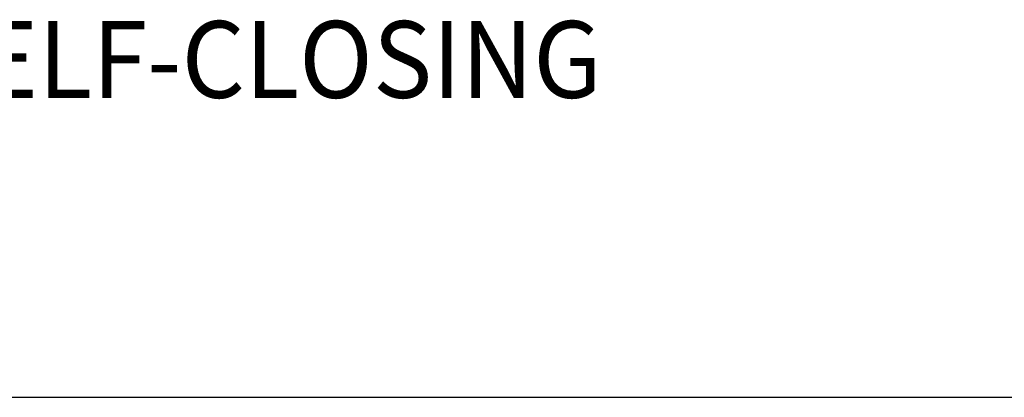
# Model space of a CAD drawing. Extents: x 1.2 to 29.5, y 0.8 to 20.7.
# Drawn here: x 11.4 to 13.9, y 17.6 to 18.6 of the extents above; entities that cross this region are included whole.
import ezdxf

# ---------------------------------------------------------------- set-up
doc = ezdxf.new("R2010")
doc.units = 0
doc.header["$LTSCALE"] = 2
doc.header["$MEASUREMENT"] = 0
doc.layers.get('0').update_dxf_attribs({"linetype": 'CONTINUOUS'})
doc.layers.add('BORDER', color=7, linetype='CONTINUOUS')
doc.styles.add('PLATE', font='ROMAND', dxfattribs={"width": 0.95})

# ---------------------------------------------------------------- blocks, each defined once
blk = doc.blocks.new('WTITLE')
blk.add_line((-7.7035, -1.7152), (-0.0785, -1.7152))
at = {"style": 'PLATE', "width": 0.95}
for tag, p, height in [('PLATE1', (-7.7035, -1.1652), 0.14), ('DESC1', (-7.7035, -1.3252), 0.1), ('DESC1', (-7.7035, -1.4852), 0.1), ('DESC1', (-7.7035, -1.6452), 0.1), ('PLATE2', (-7.7035, -1.9152), 0.14), ('DESC2', (-7.7035, -2.0752), 0.1), ('DESC2', (-7.7035, -2.2352), 0.1), ('DESC2', (-7.7035, -2.3952), 0.1), ('DWG', (-6.606, -10.0602), 0.14), ('REV', (-2.391, -10.0584), 0.1)]:
    blk.add_attdef(tag, p, '', height=height, dxfattribs=at)

msp = doc.modelspace()

# ---------------------------------------------------------------- block references
at = {"layer": 'BORDER'}
ref = msp.add_blockref('WTITLE', (16.6582, 21.0005), dxfattribs=dict(at, xscale=2, yscale=2, zscale=2))
ref.add_attrib('DESC1', 'LABORATORY SINGLE PURE WATER FAUCET, TIN-LINED BRASS, PANEL MOUNTED, SELF-CLOSING', (1.2512, 18.35), dxfattribs={"layer": '0', "height": 0.2, "style": 'PLATE', "width": 0.95})

doc.saveas('drawing.dxf')
